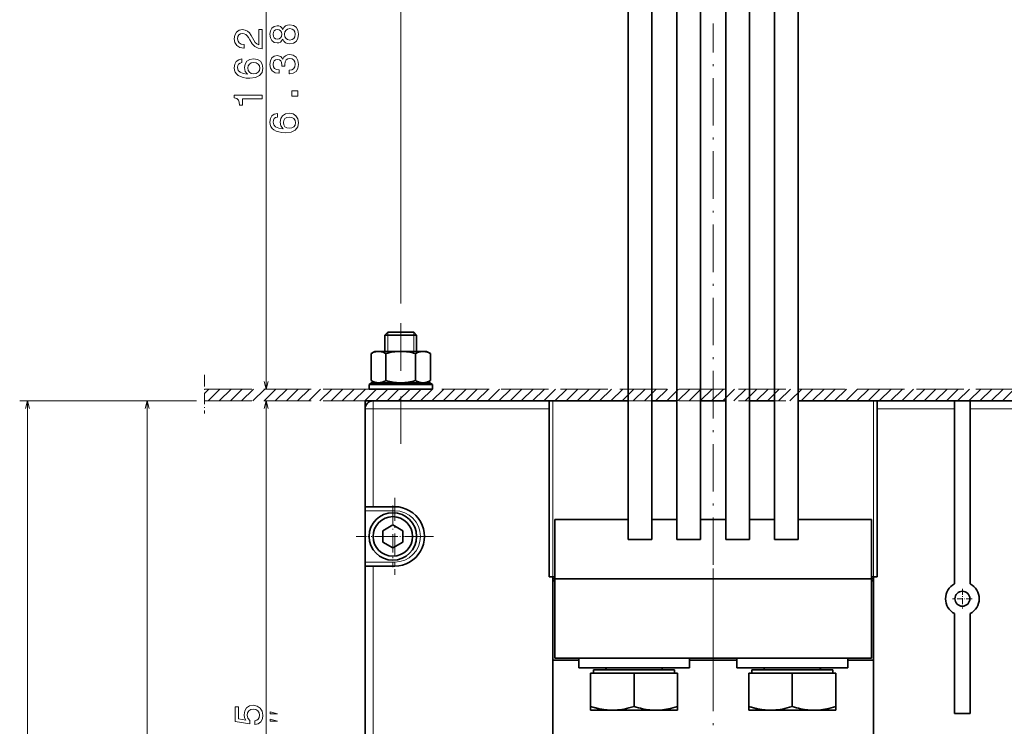
# Model space of a CAD drawing. Extents: x -818 to 2283, y 256 to 1720.
# Drawn here: x -812 to -563, y 538 to 717 of the extents above; entities that cross this region are included whole.
import ezdxf

# ---------------------------------------------------------------- set-up
doc = ezdxf.new("R2010")
doc.units = 0
doc.linetypes.add('DASHDOT', pattern=[18.5, 12, -3, 0.5, -3])
doc.linetypes.add('DASHED', pattern=[15, 12, -3])

msp = doc.modelspace()

# ---------------------------------------------------------------- linework, layer by layer
at = {"color": 7, "lineweight": 13}
for p, q in [((-715.69458, 645.267761), (-715.69458, 890.025085)), ((-715.69458, 645.267761), (-715.69458, 867.444214)), ((-749.724243, 623.666931), (-749.724243, 785.666931)), ((-767.321899, 620.666931), (-812.02594, 620.666931)), ((-810.02594, 336.166962), (-810.02594, 620.666931)), ((-779.783691, 395.666931), (-779.783691, 620.666931)), ((-749.724243, 432.166901), (-749.724243, 620.666931)), ((-677.194702, 620.666931), (-677.194702, 576.166931)), ((-677.194702, 620.666931), (-677.194702, 576.166931)), ((-596.194702, 576.166931), (-596.194702, 620.666931)), ((-596.194702, 576.166931), (-596.194702, 620.666931)), ((-722.694702, 593.916931), (-722.694702, 618.666931)), ((-678.194702, 618.666931), (-722.694702, 618.666931)), ((-571.694702, 618.666931), (-546.194702, 618.666931)), ((-722.694702, 473.916901), (-722.694702, 578.916931))]:
    msp.add_line(p, q, dxfattribs=at)
at = {"color": 7, "lineweight": 35}
for p, q in [((-658.219727, 585.666931), (-658.219727, 785.666931)), ((-652.219727, 585.666931), (-652.219727, 785.666931)), ((-645.86969, 585.666931), (-645.86969, 785.666931)), ((-639.86969, 585.666931), (-639.86969, 785.666931)), ((-633.519653, 585.666931), (-633.519653, 785.666931)), ((-627.519653, 585.666931), (-627.519653, 785.666931)), ((-621.169678, 585.666931), (-621.169678, 785.666931)), ((-615.169678, 585.666931), (-615.169678, 785.666931)), ((-678.194702, 620.666931), (-722.694702, 620.666931)), ((-571.694702, 620.666931), (-546.194702, 620.666931)), ((-724.694702, 593.916931), (-724.694702, 618.666931)), ((-678.194702, 618.666931), (-678.194702, 576.166931)), ((-678.194702, 618.666931), (-678.194702, 576.166931)), ((-595.194702, 576.166931), (-595.194702, 618.666931)), ((-595.194702, 576.166931), (-595.194702, 618.666931)), ((-575.694702, 574.416931), (-575.694702, 618.666931)), ((-571.694702, 618.666931), (-571.694702, 574.416931)), ((-724.694702, 473.916901), (-724.694702, 578.916931)), ((-677.194702, 576.166931), (-677.194702, 555.166931)), ((-677.194702, 576.166931), (-677.194702, 555.166931)), ((-676.694702, 575.666931), (-596.694702, 575.666931)), ((-676.694702, 575.666931), (-676.694702, 555.666931)), ((-676.694702, 575.666931), (-596.694702, 575.666931)), ((-676.69458, 575.66687), (-596.69458, 575.66687)), ((-676.69458, 575.66687), (-676.69458, 555.66687)), ((-596.694702, 575.666931), (-596.694702, 555.666931)), ((-596.69458, 575.66687), (-596.69458, 555.66687)), ((-596.194702, 555.166931), (-596.194702, 576.166931)), ((-596.194702, 555.166931), (-596.194702, 576.166931)), ((-575.694702, 541.666931), (-575.694702, 566.916931)), ((-571.694702, 566.916931), (-571.694702, 541.666931)), ((-677.194702, 555.166931), (-677.194702, 532.495361)), ((-676.694702, 555.666931), (-596.694702, 555.666931)), ((-676.69458, 555.66687), (-596.69458, 555.66687)), ((-642.694702, 555.666931), (-670.694702, 555.666931)), ((-602.694702, 555.666931), (-630.694702, 555.666931)), ((-596.194702, 555.166931), (-596.194702, 532.495361)), ((-642.694702, 553.166931), (-670.694702, 553.166931)), ((-666.944702, 552.666931), (-646.444702, 552.666931)), ((-602.694702, 553.166931), (-630.694702, 553.166931)), ((-626.944702, 552.666931), (-606.444702, 552.666931))]:
    msp.add_line(p, q, dxfattribs=at)
at = {"color": 7, "linetype": 'DASHDOT', "lineweight": 13}
for p, q in [((-636.694702, 505.236084), (-636.694702, 716.025208)), ((-715.69458, 609.788696), (-715.69458, 643.267761)), ((-636.694702, 553.066895), (-636.694702, 578.266907))]:
    msp.add_line(p, q, dxfattribs=at)
at = {"color": 7, "lineweight": 35, "ltscale": 0.025001}
msp.add_line((-718.987427, 637.995178), (-719.69458, 637.288086), dxfattribs=at)
at = {"color": 7, "lineweight": 35, "ltscale": 0.2}
for p, q in [((-711.69458, 637.288086), (-719.69458, 637.288086)), ((-715.69458, 624.806519), (-723.69458, 624.806519)), ((-715.69458, 623.666931), (-723.69458, 623.666931)), ((-707.69458, 624.806519), (-715.69458, 624.806519)), ((-707.69458, 623.666931), (-715.69458, 623.666931))]:
    msp.add_line(p, q, dxfattribs=at)
at = {"color": 7, "lineweight": 35, "ltscale": 0.103029}
for p, q in [((-719.69458, 633.166931), (-719.69458, 637.288086)), ((-711.69458, 633.166931), (-711.69458, 637.288086))]:
    msp.add_line(p, q, dxfattribs=at)
at = {"color": 7, "lineweight": 35, "ltscale": 0.164645}
msp.add_line((-712.401611, 637.995178), (-718.987427, 637.995178), dxfattribs=at)
at = {"color": 7, "lineweight": 13, "ltscale": 0.120706}
for p, q in [((-718.987427, 637.995178), (-718.987427, 633.166931)), ((-712.401611, 637.995178), (-712.401611, 633.166931))]:
    msp.add_line(p, q, dxfattribs=at)
at = {"color": 7, "lineweight": 35, "ltscale": 0.024998}
msp.add_line((-712.401611, 637.995178), (-711.69458, 637.288086), dxfattribs=at)
at = {"color": 7, "lineweight": 35, "ltscale": 0.028085}
for p, q in [((-722.227234, 633.166931), (-723.200134, 632.605225)), ((-709.161926, 633.166931), (-708.189026, 632.605225)), ((-722.227234, 625.266907), (-723.200134, 625.828613)), ((-709.161926, 625.266907), (-708.189026, 625.828613))]:
    msp.add_line(p, q, dxfattribs=at)
at = {"color": 7, "lineweight": 35, "ltscale": 0.169415}
for p, q in [((-723.200134, 625.828613), (-723.200134, 632.605225)), ((-719.447327, 625.828613), (-719.447327, 632.605225)), ((-711.941833, 625.828613), (-711.941833, 632.605225)), ((-708.189026, 625.828613), (-708.189026, 632.605225))]:
    msp.add_line(p, q, dxfattribs=at)
at = {"color": 7, "lineweight": 35, "ltscale": 0.014432}
for p, q in [((-721.649963, 633.166931), (-722.227234, 633.166931)), ((-709.161926, 633.166931), (-709.739197, 633.166931)), ((-721.649963, 625.266907), (-722.227234, 625.266907)), ((-709.161926, 625.266907), (-709.739197, 625.266907))]:
    msp.add_line(p, q, dxfattribs=at)
at = {"color": 7, "lineweight": 35, "ltscale": 0.016312}
for p, q in [((-721.649963, 633.166931), (-720.997498, 633.166931)), ((-710.391663, 633.166931), (-709.739197, 633.166931)), ((-721.649963, 625.266907), (-720.997498, 625.266907)), ((-710.391663, 625.266907), (-709.739197, 625.266907))]:
    msp.add_line(p, q, dxfattribs=at)
at = {"color": 7, "lineweight": 35, "ltscale": 0.116261}
for p, q in [((-716.347046, 633.166931), (-720.997498, 633.166931)), ((-710.391663, 633.166931), (-715.042114, 633.166931)), ((-716.347046, 625.266907), (-720.997498, 625.266907)), ((-710.391663, 625.266907), (-715.042114, 625.266907))]:
    msp.add_line(p, q, dxfattribs=at)
at = {"color": 7, "lineweight": 35, "ltscale": 0.032623}
for p, q in [((-716.347046, 633.166931), (-715.042114, 633.166931)), ((-716.347046, 625.266907), (-715.042114, 625.266907))]:
    msp.add_line(p, q, dxfattribs=at)
at = {"color": 7, "linetype": 'DASHDOT', "lineweight": 13, "ltscale": 0.242856}
msp.add_line((-765.321899, 627.209717), (-765.321899, 617.495483), dxfattribs=at)
at = {"color": 7, "lineweight": 35, "ltscale": 0.018906}
for p, q in [((-723.094604, 625.266907), (-723.69458, 624.806519)), ((-708.294556, 625.266907), (-707.69458, 624.806519))]:
    msp.add_line(p, q, dxfattribs=at)
at = {"color": 7, "lineweight": 35, "ltscale": 0.185001}
for p, q in [((-715.69458, 625.266907), (-723.094604, 625.266907)), ((-708.294556, 625.266907), (-715.69458, 625.266907))]:
    msp.add_line(p, q, dxfattribs=at)
at = {"color": 7, "lineweight": 13, "ltscale": 0.038669}
msp.add_line((-765.321899, 622.573242), (-764.228149, 623.666931), dxfattribs=at)
at = {"color": 7, "linetype": 'DASHED', "lineweight": 13}
for p, q in [((-765.321899, 623.666931), (-131.766602, 623.666931)), ((-765.321899, 620.666931), (-131.766602, 620.666931))]:
    msp.add_line(p, q, dxfattribs=at)
at = {"color": 7, "lineweight": 13, "ltscale": 0.106066}
for p, q in [((-764.39978, 620.666931), (-761.39978, 623.666931)), ((-761.571289, 620.666931), (-758.571289, 623.666931)), ((-758.74292, 620.666931), (-755.74292, 623.666931)), ((-755.914429, 620.666931), (-752.914429, 623.666931)), ((-753.08606, 620.666931), (-750.08606, 623.666931)), ((-750.257568, 620.666931), (-747.257568, 623.666931)), ((-747.429199, 620.666931), (-744.429199, 623.666931)), ((-744.600769, 620.666931), (-741.600769, 623.666931)), ((-741.772339, 620.666931), (-738.772339, 623.666931)), ((-738.943909, 620.666931), (-735.943909, 623.666931)), ((-736.115479, 620.666931), (-733.115479, 623.666931)), ((-733.287048, 620.666931), (-730.287048, 623.666931)), ((-730.458618, 620.666931), (-727.458618, 623.666931)), ((-727.630188, 620.666931), (-724.630188, 623.666931)), ((-724.801758, 620.666931), (-721.801758, 623.666931)), ((-721.973328, 620.666931), (-718.973328, 623.666931)), ((-719.144897, 620.666931), (-716.144897, 623.666931)), ((-716.316528, 620.666931), (-713.316528, 623.666931)), ((-713.488037, 620.666931), (-710.488037, 623.666931)), ((-710.659668, 620.666931), (-707.659668, 623.666931)), ((-707.831177, 620.666931), (-704.831177, 623.666931)), ((-705.002808, 620.666931), (-702.002808, 623.666931)), ((-702.174316, 620.666931), (-699.174316, 623.666931)), ((-699.345947, 620.666931), (-696.345947, 623.666931)), ((-696.517456, 620.666931), (-693.517456, 623.666931)), ((-693.689087, 620.666931), (-690.689087, 623.666931)), ((-690.860596, 620.666931), (-687.860596, 623.666931)), ((-688.032227, 620.666931), (-685.032227, 623.666931)), ((-685.203796, 620.666931), (-682.203796, 623.666931)), ((-682.375366, 620.666931), (-679.375366, 623.666931)), ((-679.546936, 620.666931), (-676.546936, 623.666931)), ((-676.718506, 620.666931), (-673.718506, 623.666931)), ((-673.890076, 620.666931), (-670.890076, 623.666931)), ((-671.061646, 620.666931), (-668.061646, 623.666931)), ((-668.233215, 620.666931), (-665.233215, 623.666931)), ((-665.404785, 620.666931), (-662.404785, 623.666931)), ((-662.576355, 620.666931), (-659.576355, 623.666931)), ((-659.747925, 620.666931), (-656.747925, 623.666931)), ((-656.919556, 620.666931), (-653.919556, 623.666931)), ((-654.091064, 620.666931), (-651.091064, 623.666931)), ((-651.262695, 620.666931), (-648.262695, 623.666931)), ((-648.434204, 620.666931), (-645.434204, 623.666931)), ((-645.605835, 620.666931), (-642.605835, 623.666931)), ((-642.777344, 620.666931), (-639.777344, 623.666931)), ((-639.948975, 620.666931), (-636.948975, 623.666931)), ((-637.120544, 620.666931), (-634.120544, 623.666931)), ((-634.292114, 620.666931), (-631.292114, 623.666931)), ((-631.463684, 620.666931), (-628.463684, 623.666931)), ((-628.635254, 620.666931), (-625.635254, 623.666931)), ((-625.806824, 620.666931), (-622.806824, 623.666931)), ((-622.978394, 620.666931), (-619.978394, 623.666931)), ((-620.149963, 620.666931), (-617.149963, 623.666931)), ((-617.321533, 620.666931), (-614.321533, 623.666931)), ((-614.493103, 620.666931), (-611.493103, 623.666931)), ((-611.664673, 620.666931), (-608.664673, 623.666931)), ((-608.836243, 620.666931), (-605.836243, 623.666931)), ((-606.007813, 620.666931), (-603.007813, 623.666931)), ((-603.179382, 620.666931), (-600.179382, 623.666931)), ((-600.350952, 620.666931), (-597.350952, 623.666931)), ((-597.522522, 620.666931), (-594.522522, 623.666931)), ((-594.694092, 620.666931), (-591.694092, 623.666931)), ((-591.865723, 620.666931), (-588.865723, 623.666931)), ((-589.037231, 620.666931), (-586.037231, 623.666931)), ((-586.208862, 620.666931), (-583.208862, 623.666931)), ((-583.380371, 620.666931), (-580.380371, 623.666931)), ((-580.552002, 620.666931), (-577.552002, 623.666931)), ((-577.723572, 620.666931), (-574.723572, 623.666931)), ((-574.895142, 620.666931), (-571.895142, 623.666931)), ((-572.066711, 620.666931), (-569.066711, 623.666931)), ((-569.238281, 620.666931), (-566.238281, 623.666931)), ((-566.409851, 620.666931), (-563.409851, 623.666931)), ((-563.581421, 620.666931), (-560.581421, 623.666931))]:
    msp.add_line(p, q, dxfattribs=at)
at = {"color": 7, "lineweight": 35, "ltscale": 0.02849}
for p, q in [((-723.69458, 623.666931), (-723.69458, 624.806519)), ((-707.69458, 623.666931), (-707.69458, 624.806519))]:
    msp.add_line(p, q, dxfattribs=at)
at = {"color": 7, "lineweight": 13, "ltscale": 0.361545}
msp.add_line((-767.321899, 620.666931), (-781.783691, 620.666931), dxfattribs=at)
at = {"color": 7, "lineweight": 35, "ltscale": 0.049997}
msp.add_line((-724.69458, 620.666931), (-722.694702, 620.666931), dxfattribs=at)
at = {"color": 7, "lineweight": 35, "ltscale": 0.04944}
msp.add_line((-724.69458, 618.689331), (-724.69458, 620.666931), dxfattribs=at)
at = {"color": 7, "lineweight": 13, "ltscale": 0.05}
for q in [(-722.694702, 620.666931), (-724.694702, 618.666931)]:
    msp.add_line((-722.694702, 618.666931), q, dxfattribs=at)
at = {"color": 7, "lineweight": 35, "ltscale": 0.025}
for p, q in [((-677.194702, 620.666931), (-678.194702, 620.666931)), ((-677.194702, 620.666931), (-678.194702, 620.666931)), ((-677.194702, 620.666931), (-678.194702, 620.666931)), ((-677.194702, 620.666931), (-678.194702, 620.666931)), ((-677.194702, 620.666931), (-678.194702, 620.666931)), ((-677.194702, 620.666931), (-678.194702, 620.666931)), ((-595.194702, 620.666931), (-596.194702, 620.666931)), ((-595.194702, 620.666931), (-596.194702, 620.666931)), ((-595.194702, 620.666931), (-596.194702, 620.666931)), ((-595.194702, 620.666931), (-596.194702, 620.666931)), ((-595.194702, 620.666931), (-596.194702, 620.666931)), ((-595.194702, 620.666931), (-596.194702, 620.666931)), ((-724.694702, 592.916931), (-724.694702, 593.916931)), ((-724.694702, 578.916931), (-724.694702, 579.916931)), ((-677.194702, 576.166931), (-678.194702, 576.166931)), ((-677.194702, 576.166931), (-678.194702, 576.166931)), ((-595.194702, 576.166931), (-596.194702, 576.166931)), ((-595.194702, 576.166931), (-596.194702, 576.166931))]:
    msp.add_line(p, q, dxfattribs=at)
at = {"color": 7, "lineweight": 35, "ltscale": 0.05}
for p, q in [((-678.194702, 618.666931), (-678.194702, 620.666931)), ((-678.194702, 618.666931), (-678.194702, 620.666931)), ((-678.194702, 618.666931), (-678.194702, 620.666931)), ((-678.194702, 618.666931), (-678.194702, 620.666931)), ((-678.194702, 618.666931), (-678.194702, 620.666931)), ((-678.194702, 618.666931), (-678.194702, 620.666931)), ((-595.194702, 620.666931), (-595.194702, 618.666931)), ((-595.194702, 620.666931), (-595.194702, 618.666931)), ((-595.194702, 620.666931), (-595.194702, 618.666931)), ((-595.194702, 620.666931), (-595.194702, 618.666931)), ((-595.194702, 620.666931), (-595.194702, 618.666931)), ((-595.194702, 620.666931), (-595.194702, 618.666931)), ((-575.694702, 620.666931), (-575.694702, 618.666931)), ((-571.694702, 618.666931), (-571.694702, 620.666931)), ((-724.694702, 593.916931), (-722.694702, 593.916931)), ((-724.694702, 578.916931), (-722.694702, 578.916931))]:
    msp.add_line(p, q, dxfattribs=at)
at = {"color": 7, "lineweight": 35, "ltscale": 0.474377}
msp.add_line((-677.194702, 620.666931), (-658.219604, 620.666931), dxfattribs=at)
at = {"color": 7, "lineweight": 35, "ltscale": 0.158749}
for p, q in [((-652.219604, 620.666931), (-645.869629, 620.666931)), ((-639.869629, 620.666931), (-633.519653, 620.666931)), ((-627.519653, 620.666931), (-621.169678, 620.666931)), ((-621.169678, 590.666931), (-627.519653, 590.666931))]:
    msp.add_line(p, q, dxfattribs=at)
at = {"color": 7, "lineweight": 35, "ltscale": 0.474373}
msp.add_line((-615.169617, 620.666931), (-596.194702, 620.666931), dxfattribs=at)
at = {"color": 7, "lineweight": 35, "ltscale": 0.4875}
msp.add_line((-595.194702, 620.666931), (-575.694702, 620.666931), dxfattribs=at)
at = {"color": 7, "lineweight": 35, "ltscale": 0.1}
for p, q in [((-571.694702, 620.666931), (-575.694702, 620.666931)), ((-575.694702, 541.666931), (-571.694702, 541.666931))]:
    msp.add_line(p, q, dxfattribs=at)
at = {"color": 7, "lineweight": 13, "ltscale": 0.4875}
msp.add_line((-595.194702, 618.666931), (-575.694702, 618.666931), dxfattribs=at)
at = {"color": 7, "linetype": 'DASHDOT', "lineweight": 13, "ltscale": 0.4875}
for p, q in [((-717.194702, 596.166931), (-717.194702, 576.666931)), ((-707.444702, 586.416931), (-726.944702, 586.416931))]:
    msp.add_line(p, q, dxfattribs=at)
at = {"color": 7, "lineweight": 13, "ltscale": 0.1875}
for p, q in [((-724.694702, 592.916931), (-717.194702, 592.916931)), ((-717.194702, 579.916931), (-724.694702, 579.916931))]:
    msp.add_line(p, q, dxfattribs=at)
at = {"color": 7, "lineweight": 35, "ltscale": 0.325}
msp.add_line((-724.694702, 592.916931), (-724.694702, 579.916931), dxfattribs=at)
at = {"color": 7, "lineweight": 35, "ltscale": 0.1375}
for p, q in [((-717.194702, 593.916931), (-722.694702, 593.916931)), ((-717.194702, 578.916931), (-722.694702, 578.916931))]:
    msp.add_line(p, q, dxfattribs=at)
at = {"color": 7, "linetype": 'DASHDOT', "lineweight": 13, "ltscale": 0.389999}
for p, q in [((-717.69458, 594.216919), (-717.69458, 578.616943)), ((-709.894531, 586.416931), (-725.494507, 586.416931))]:
    msp.add_line(p, q, dxfattribs=at)
at = {"color": 7, "lineweight": 13, "ltscale": 0.025}
for p, q in [((-717.194702, 593.916931), (-717.194702, 592.916931)), ((-717.194702, 578.916931), (-717.194702, 579.916931))]:
    msp.add_line(p, q, dxfattribs=at)
at = {"color": 7, "lineweight": 35, "ltscale": 0.375}
for p, q in [((-676.694702, 575.666931), (-676.694702, 590.666931)), ((-596.694702, 575.666931), (-596.694702, 590.666931))]:
    msp.add_line(p, q, dxfattribs=at)
at = {"color": 7, "lineweight": 35, "ltscale": 0.461874}
for p, q in [((-658.219727, 590.666931), (-676.694702, 590.666931)), ((-596.694702, 590.666931), (-615.169678, 590.666931))]:
    msp.add_line(p, q, dxfattribs=at)
at = {"color": 7, "lineweight": 35, "ltscale": 0.125}
for p, q in [((-658.219727, 590.666931), (-658.219727, 585.666931)), ((-645.86969, 590.666931), (-645.86969, 585.666931)), ((-633.519653, 590.666931), (-633.519653, 585.666931)), ((-621.169678, 590.666931), (-621.169678, 585.666931))]:
    msp.add_line(p, q, dxfattribs=at)
at = {"color": 7, "lineweight": 35, "ltscale": 0.158751}
for p, q in [((-645.86969, 590.666931), (-652.219727, 590.666931)), ((-633.519653, 590.666931), (-639.86969, 590.666931))]:
    msp.add_line(p, q, dxfattribs=at)
at = {"color": 7, "lineweight": 35, "ltscale": 0.072169}
for p, q in [((-717.69458, 589.303711), (-720.19458, 587.860291)), ((-715.19458, 587.860291), (-717.69458, 589.303711)), ((-720.19458, 584.973572), (-717.69458, 583.530151)), ((-717.69458, 583.530151), (-715.19458, 584.973572))]:
    msp.add_line(p, q, dxfattribs=at)
at = {"color": 7, "lineweight": 35, "ltscale": 0.072168}
for p, q in [((-720.19458, 587.860291), (-720.19458, 584.973572)), ((-715.19458, 584.973572), (-715.19458, 587.860291))]:
    msp.add_line(p, q, dxfattribs=at)
at = {"color": 7, "lineweight": 35, "ltscale": 0.15}
for p, q in [((-658.219727, 585.666931), (-652.219727, 585.666931)), ((-652.219727, 585.666931), (-658.219727, 585.666931)), ((-645.86969, 585.666931), (-639.86969, 585.666931)), ((-639.86969, 585.666931), (-645.86969, 585.666931)), ((-633.519653, 585.666931), (-627.519653, 585.666931)), ((-627.519653, 585.666931), (-633.519653, 585.666931)), ((-621.169678, 585.666931), (-615.169678, 585.666931)), ((-615.169678, 585.666931), (-621.169678, 585.666931))]:
    msp.add_line(p, q, dxfattribs=at)
at = {"color": 7, "lineweight": 35, "ltscale": 0.012502}
for p, q in [((-676.694641, 576.166931), (-677.194702, 576.166931)), ((-677.194641, 575.166931), (-676.69458, 575.166931))]:
    msp.add_line(p, q, dxfattribs=at)
at = {"color": 7, "lineweight": 35, "ltscale": 0.012506}
for p, q in [((-677.194702, 575.666931), (-676.694458, 575.666931)), ((-677.194702, 575.209412), (-676.694458, 575.209412))]:
    msp.add_line(p, q, dxfattribs=at)
at = {"color": 7, "lineweight": 35, "ltscale": 0.0125}
msp.add_line((-677.194702, 575.666931), (-676.694702, 575.666931), dxfattribs=at)
at = {"color": 7, "lineweight": 35, "ltscale": 0.012498}
for p, q in [((-596.194702, 576.166931), (-596.694641, 576.166931)), ((-596.694641, 575.666931), (-596.194702, 575.666931)), ((-596.69458, 575.166931), (-596.194641, 575.166931))]:
    msp.add_line(p, q, dxfattribs=at)
at = {"color": 7, "lineweight": 35, "ltscale": 0.012494}
msp.add_line((-596.694458, 575.666931), (-596.194702, 575.666931), dxfattribs=at)
at = {"color": 7, "lineweight": 35, "ltscale": 0.012495}
msp.add_line((-596.694458, 575.209412), (-596.194641, 575.209412), dxfattribs=at)
at = {"color": 7, "linetype": 'DASHDOT', "lineweight": 13, "ltscale": 0.1235}
for p, q in [((-573.694702, 573.136902), (-573.694702, 568.196899)), ((-571.22467, 570.666931), (-576.164673, 570.666931))]:
    msp.add_line(p, q, dxfattribs=at)
at = {"color": 7, "lineweight": 35, "ltscale": 0.162502}
msp.add_line((-677.194702, 555.166931), (-670.694641, 555.166931), dxfattribs=at)
at = {"color": 7, "lineweight": 35, "ltscale": 0.0625}
for p, q in [((-670.694702, 553.166931), (-670.694702, 555.666931)), ((-642.694702, 553.166931), (-642.694702, 555.666931)), ((-630.694702, 553.166931), (-630.694702, 555.666931)), ((-602.694702, 553.166931), (-602.694702, 555.666931))]:
    msp.add_line(p, q, dxfattribs=at)
at = {"color": 7, "lineweight": 35, "ltscale": 0.3}
msp.add_line((-642.694641, 555.166931), (-630.694641, 555.166931), dxfattribs=at)
at = {"color": 7, "lineweight": 35, "ltscale": 0.162498}
msp.add_line((-602.694641, 555.166931), (-596.194702, 555.166931), dxfattribs=at)
at = {"color": 7, "lineweight": 35, "ltscale": 0.020001}
for p, q in [((-666.944702, 552.666931), (-666.944702, 551.866882)), ((-646.444702, 552.666931), (-646.444702, 551.866882)), ((-626.944702, 552.666931), (-626.944702, 551.866882)), ((-606.444702, 552.666931), (-606.444702, 551.866882))]:
    msp.add_line(p, q, dxfattribs=at)
at = {"color": 7, "lineweight": 35, "ltscale": 0.275}
for p, q in [((-656.694702, 551.866882), (-667.694702, 551.866882)), ((-645.694702, 551.866882), (-656.694702, 551.866882)), ((-616.694702, 551.866882), (-627.694702, 551.866882)), ((-605.694702, 551.866882), (-616.694702, 551.866882))]:
    msp.add_line(p, q, dxfattribs=at)
at = {"color": 7, "lineweight": 35, "ltscale": 0.209851}
for p, q in [((-667.694702, 551.866882), (-667.694702, 543.472839)), ((-656.694702, 551.866882), (-656.694702, 543.472839)), ((-645.694702, 551.866882), (-645.694702, 543.472839)), ((-627.694702, 551.866882), (-627.694702, 543.472839)), ((-616.694702, 551.866882), (-616.694702, 543.472839)), ((-605.694702, 551.866882), (-605.694702, 543.472839))]:
    msp.add_line(p, q, dxfattribs=at)
at = {"color": 7, "lineweight": 35, "ltscale": 0.024562}
for p, q in [((-667.694702, 542.490356), (-667.694702, 543.472839)), ((-645.694702, 542.490356), (-645.694702, 543.472839)), ((-627.694702, 542.490356), (-627.694702, 543.472839)), ((-605.694702, 542.490356), (-605.694702, 543.472839))]:
    msp.add_line(p, q, dxfattribs=at)
at = {"color": 7, "lineweight": 35, "ltscale": 0.406621}
for p, q in [((-651.423889, 542.486938), (-667.688721, 542.486938)), ((-611.423889, 542.486938), (-627.688721, 542.486938))]:
    msp.add_line(p, q, dxfattribs=at)
at = {"color": 7, "lineweight": 35, "ltscale": 0.00017}
msp.add_line((-661.969849, 542.492126), (-661.965454, 542.486938), dxfattribs=at)
at = {"color": 7, "lineweight": 35, "ltscale": 0.14308}
for p, q in [((-645.700684, 542.486938), (-651.423889, 542.486938)), ((-605.700684, 542.486938), (-611.423889, 542.486938))]:
    msp.add_line(p, q, dxfattribs=at)
at = {"color": 7, "lineweight": 35, "ltscale": 0.000172}
for p, q in [((-645.700684, 542.486938), (-645.694702, 542.490356)), ((-605.700684, 542.486938), (-605.694702, 542.490356))]:
    msp.add_line(p, q, dxfattribs=at)
at = {"color": 7, "lineweight": 35, "ltscale": 0.000169}
msp.add_line((-621.969849, 542.492126), (-621.965515, 542.486938), dxfattribs=at)
at = {"color": 7, "lineweight": 13}
for points in [[(-750.724243, 709.677856), (-750.724243, 714.489136), (-751.591675, 714.489136), (-751.591675, 710.686523), (-752.065735, 710.898315), (-752.459106, 711.261475), (-753.175293, 712.381042), (-753.477844, 712.976135), (-753.91156, 713.641846), (-754.415894, 714.115906), (-755.010986, 714.388245), (-755.686768, 714.489136), (-756.534058, 714.317627), (-757.199707, 713.843567), (-757.623413, 713.11731), (-757.774658, 712.179321), (-757.60321, 711.210999), (-757.12915, 710.474731), (-756.372681, 710.00061), (-755.374084, 709.839233), (-755.23291, 709.839233), (-755.23291, 710.75708), (-755.313599, 710.75708), (-755.999451, 710.8479), (-756.503784, 711.120239), (-756.826538, 711.553955), (-756.9375, 712.128906), (-756.83667, 712.713867), (-756.584473, 713.147583), (-756.191101, 713.430054), (-755.696899, 713.530884), (-755.23291, 713.460266), (-754.839478, 713.268677), (-754.496582, 712.945862), (-754.19397, 712.502075), (-753.871216, 711.906982), (-753.24585, 710.918518), (-752.580139, 710.222534), (-751.773193, 709.80896), (-750.754517, 709.677856)], [(-745.496582, 712.057617), (-745.214111, 711.543213), (-744.820801, 711.190186), (-744.326538, 710.968262), (-743.731445, 710.897644), (-742.83374, 711.059021), (-742.137817, 711.52301), (-741.69397, 712.27948), (-741.522522, 713.30835), (-741.69397, 714.327026), (-742.137817, 715.083496), (-742.83374, 715.547485), (-743.731445, 715.718994), (-744.326538, 715.638306), (-744.820801, 715.426453), (-745.214111, 715.063354), (-745.496582, 714.559021), (-745.738647, 714.962524), (-746.071533, 715.244934), (-746.474976, 715.416382), (-746.969238, 715.476929), (-747.685303, 715.315552), (-748.260254, 714.891907), (-748.633423, 714.205994), (-748.774658, 713.30835), (-748.633423, 712.400513), (-748.260254, 711.714661), (-747.685303, 711.280945), (-746.969238, 711.129639), (-746.474976, 711.180054), (-746.071533, 711.351563)], [(-746.88855, 712.087891), (-747.332275, 712.168579), (-747.675293, 712.410645), (-747.887085, 712.793884), (-747.967773, 713.30835), (-747.887085, 713.812622), (-747.675293, 714.195923), (-747.332275, 714.437988), (-746.88855, 714.528809), (-746.434631, 714.437988), (-746.081604, 714.195923), (-745.849609, 713.812622), (-745.778992, 713.30835), (-745.85968, 712.793884), (-746.081604, 712.410645), (-746.434631, 712.168579)], [(-743.751587, 711.865967), (-744.286194, 711.956726), (-744.689697, 712.249268), (-744.951904, 712.703125), (-745.042725, 713.30835), (-744.951904, 713.903442), (-744.689697, 714.3573), (-744.286194, 714.64978), (-743.751587, 714.750671), (-743.176697, 714.64978), (-742.742981, 714.3573), (-742.460571, 713.903442), (-742.369751, 713.30835), (-742.460571, 712.703125), (-742.742981, 712.249268), (-743.176697, 711.956726)], [(-755.838074, 707.087646), (-756.65509, 706.895996), (-757.260254, 706.452209), (-757.643555, 705.766357), (-757.774658, 704.878723), (-757.704102, 704.28363), (-757.512451, 703.769226), (-757.199707, 703.315308), (-756.755981, 702.932007), (-756.201172, 702.629456), (-755.525391, 702.407532), (-754.728577, 702.266357), (-753.830872, 702.226013), (-752.39856, 702.38739), (-751.35968, 702.881592), (-750.734375, 703.678467), (-750.522522, 704.767761), (-750.704102, 705.746155), (-751.178101, 706.492554), (-751.924561, 706.976685), (-752.872681, 707.148193), (-753.830872, 706.976685), (-754.567139, 706.512756), (-755.031128, 705.796631), (-755.192505, 704.908997), (-754.990845, 703.950806), (-754.415894, 703.234619), (-755.525391, 703.385925), (-756.322266, 703.708679), (-756.796265, 704.202942), (-756.957642, 704.888794), (-756.876953, 705.393127), (-756.665161, 705.776428), (-756.312134, 706.028564), (-755.838074, 706.159729)], [(-743.923096, 703.294495), (-743.852478, 703.294495), (-742.884155, 703.455872), (-742.157959, 703.929932), (-741.69397, 704.676331), (-741.522522, 705.664795), (-741.69397, 706.713806), (-742.137817, 707.500549), (-742.843872, 708.004883), (-743.751587, 708.186401), (-744.34668, 708.105713), (-744.830872, 707.883789), (-745.204102, 707.520691), (-745.47644, 707.03656), (-746.021118, 707.6922), (-746.88855, 707.924194), (-747.675293, 707.772888), (-748.270386, 707.339172), (-748.643555, 706.633118), (-748.774658, 705.664795), (-748.613281, 704.757019), (-748.169495, 704.061035), (-747.46344, 703.607178), (-746.525391, 703.455872), (-746.454834, 703.455872), (-746.454834, 704.353577), (-747.100342, 704.434265), (-747.564331, 704.696533), (-747.84668, 705.120117), (-747.947632, 705.71521), (-747.866882, 706.239746), (-747.65509, 706.623047), (-747.312134, 706.85498), (-746.848145, 706.945801), (-746.353882, 706.85498), (-746.021118, 706.612915), (-745.819336, 706.189331), (-745.758789, 705.61438), (-745.768921, 705.221008), (-744.972046, 705.221008), (-744.992249, 705.71521), (-744.901489, 706.350708), (-744.659424, 706.824707), (-744.265991, 707.107178), (-743.751587, 707.208008), (-743.166626, 707.097046), (-742.73291, 706.804565), (-742.460571, 706.340576), (-742.369751, 705.725342), (-742.470642, 705.089844), (-742.773193, 704.625916), (-743.257385, 704.333374), (-743.923096, 704.222412)], [(-752.862549, 706.1698), (-752.227112, 706.058838), (-751.742981, 705.776428), (-751.420166, 705.32251), (-751.319336, 704.75769), (-751.420166, 704.162598), (-751.73291, 703.708679), (-752.217041, 703.416199), (-752.852478, 703.325439), (-753.477844, 703.42627), (-753.951904, 703.708679), (-754.254517, 704.172668), (-754.365479, 704.798035), (-754.254517, 705.342712), (-753.962036, 705.776428), (-753.487915, 706.058838)], [(-750.724243, 697.013306), (-750.724243, 697.931152), (-757.774658, 697.931152), (-757.774658, 697.2453), (-757.159424, 697.063721), (-756.74585, 696.700623), (-756.503784, 696.145874), (-756.423096, 695.379272), (-755.706909, 695.379272), (-755.706909, 697.013306)], [(-741.724243, 697.668274), (-741.724243, 699.060181), (-743.227112, 699.060181), (-743.227112, 697.668274)], [(-746.838074, 693.312927), (-747.65509, 693.121277), (-748.260254, 692.67749), (-748.643555, 691.991577), (-748.774658, 691.104004), (-748.704102, 690.508911), (-748.512451, 689.994507), (-748.199707, 689.540588), (-747.755981, 689.157288), (-747.201172, 688.854736), (-746.525391, 688.632813), (-745.728577, 688.491577), (-744.830872, 688.451294), (-743.39856, 688.612671), (-742.35968, 689.106873), (-741.734375, 689.903687), (-741.522522, 690.993042), (-741.704102, 691.971436), (-742.178101, 692.717834), (-742.924561, 693.201965), (-743.872681, 693.373413), (-744.830872, 693.201965), (-745.567139, 692.738037), (-746.031128, 692.021851), (-746.192505, 691.134277), (-745.990845, 690.176025), (-745.415894, 689.4599), (-746.525391, 689.611206), (-747.322266, 689.93396), (-747.796265, 690.428223), (-747.957642, 691.114075), (-747.876953, 691.618408), (-747.665161, 692.001709), (-747.312134, 692.253845), (-746.838074, 692.38501)], [(-743.862549, 692.395081), (-743.227112, 692.284119), (-742.742981, 692.001709), (-742.420166, 691.547791), (-742.319336, 690.982971), (-742.420166, 690.387878), (-742.73291, 689.93396), (-743.217041, 689.641479), (-743.852478, 689.550659), (-744.477844, 689.65155), (-744.951904, 689.93396), (-745.254517, 690.397949), (-745.365479, 691.023315), (-745.254517, 691.567993), (-744.962036, 692.001709), (-744.487915, 692.284119)], [(-752.549927, 538.859558), (-751.722778, 539.081482), (-751.077271, 539.575684), (-750.673828, 540.301941), (-750.522522, 541.229858), (-750.704102, 542.248596), (-751.198303, 543.045471), (-751.985046, 543.549744), (-752.993652, 543.741394), (-753.931763, 543.569946), (-754.668091, 543.085815), (-755.14209, 542.329285), (-755.313599, 541.350952), (-755.192505, 540.594421), (-754.85968, 540.009399), (-756.74585, 540.29187), (-756.74585, 543.358154), (-757.572937, 543.358154), (-757.572937, 539.616028), (-753.861145, 539.061279), (-753.861145, 539.868225), (-754.335205, 540.453247), (-754.506653, 541.199646), (-754.395752, 541.845154), (-754.072937, 542.339417), (-753.578735, 542.6521), (-752.943237, 542.763), (-752.307861, 542.6521), (-751.813599, 542.329285), (-751.500854, 541.835083), (-751.389954, 541.199646), (-751.460571, 540.665039), (-751.692505, 540.251526), (-752.055664, 539.948914), (-752.549927, 539.797607)], [(-746.857544, 541.59436), (-748.724243, 542.061035), (-748.724243, 541.59436)], [(-746.857544, 539.727661), (-748.724243, 540.194336), (-748.724243, 539.727661)]]:
    msp.add_lwpolyline(points, close=True, dxfattribs=at)
at = {"color": 7, "lineweight": 35}
for points in [[(-721.649963, 633.166931), (-721.850281, 633.136841), (-722.054504, 633.092041), (-722.264282, 633.031799), (-722.481445, 632.954773), (-722.708191, 632.859497), (-722.946777, 632.743835), (-723.200134, 632.605225)], [(-720.997498, 633.166931), (-720.79718, 633.136841), (-720.592957, 633.092041), (-720.38324, 633.031799), (-720.166077, 632.954773), (-719.939331, 632.859497), (-719.700684, 632.743835), (-719.447327, 632.605225)], [(-716.347046, 633.166931), (-716.747681, 633.136841), (-717.156128, 633.092041), (-717.575623, 633.031799), (-718.009949, 632.954773), (-718.46344, 632.859497), (-718.940735, 632.743835), (-719.447327, 632.605225)], [(-715.042114, 633.166931), (-714.641479, 633.136841), (-714.233032, 633.092041), (-713.813538, 633.031799), (-713.379211, 632.954773), (-712.92572, 632.859497), (-712.448425, 632.743835), (-711.941833, 632.605225)], [(-710.391663, 633.166931), (-710.59198, 633.136841), (-710.796204, 633.092041), (-711.00592, 633.031799), (-711.223083, 632.954773), (-711.449829, 632.859497), (-711.688477, 632.743835), (-711.941833, 632.605225)], [(-709.739197, 633.166931), (-709.538879, 633.136841), (-709.334656, 633.092041), (-709.124878, 633.031799), (-708.907715, 632.954773), (-708.680969, 632.859497), (-708.442383, 632.743835), (-708.189026, 632.605225)], [(-721.649963, 625.266907), (-721.850281, 625.296997), (-722.054504, 625.341736), (-722.264282, 625.402039), (-722.481445, 625.479004), (-722.708191, 625.574341), (-722.946777, 625.690002), (-723.200134, 625.828613)], [(-720.997498, 625.266907), (-720.79718, 625.296997), (-720.592957, 625.341736), (-720.38324, 625.402039), (-720.166077, 625.479004), (-719.939331, 625.574341), (-719.700684, 625.690002), (-719.447327, 625.828613)], [(-716.347046, 625.266907), (-716.747681, 625.296997), (-717.156128, 625.341736), (-717.575623, 625.402039), (-718.009949, 625.479004), (-718.46344, 625.574341), (-718.940735, 625.690002), (-719.447327, 625.828613)], [(-715.042114, 625.266907), (-714.641479, 625.296997), (-714.233032, 625.341736), (-713.813538, 625.402039), (-713.379211, 625.479004), (-712.92572, 625.574341), (-712.448425, 625.690002), (-711.941833, 625.828613)], [(-710.391663, 625.266907), (-710.59198, 625.296997), (-710.796204, 625.341736), (-711.00592, 625.402039), (-711.223083, 625.479004), (-711.449829, 625.574341), (-711.688477, 625.690002), (-711.941833, 625.828613)], [(-709.739197, 625.266907), (-709.538879, 625.296997), (-709.334656, 625.341736), (-709.124878, 625.402039), (-708.907715, 625.479004), (-708.680969, 625.574341), (-708.442383, 625.690002), (-708.189026, 625.828613)], [(-656.694702, 543.472839), (-657.370605, 543.25824), (-658.011047, 543.075806), (-658.622192, 542.922241), (-659.209351, 542.794922), (-659.777222, 542.69165), (-660.329834, 542.610901), (-660.87085, 542.551392), (-661.403687, 542.512207), (-661.931519, 542.492798), (-662.457825, 542.492798), (-662.985718, 542.512207), (-663.518555, 542.551392), (-664.05957, 542.610901), (-664.612183, 542.691711), (-665.180054, 542.794922), (-665.767212, 542.922241), (-666.378296, 543.075806), (-667.018799, 543.25824), (-667.694702, 543.472839)], [(-661.969849, 542.492126), (-662.445068, 542.492554), (-662.921387, 542.50885), (-663.401245, 542.541138), (-663.887024, 542.589783), (-664.381348, 542.655518), (-664.886841, 542.739136), (-665.406494, 542.841614), (-665.943359, 542.964417), (-666.500854, 543.10907), (-667.08313, 543.277771), (-667.694702, 543.472839)], [(-651.419556, 542.492126), (-651.854736, 542.505615), (-652.292603, 542.53241), (-652.734924, 542.572876), (-653.183594, 542.627319), (-653.640747, 542.696411), (-654.108398, 542.780823), (-654.58905, 542.88147), (-655.085022, 542.999573), (-655.599182, 543.136353), (-656.134521, 543.293457), (-656.694702, 543.472839)], [(-651.419556, 542.492126), (-650.944336, 542.492554), (-650.468018, 542.50885), (-649.988159, 542.541138), (-649.502319, 542.589783), (-649.008057, 542.655518), (-648.502502, 542.739136), (-647.98291, 542.841614), (-647.446045, 542.964417), (-646.888489, 543.10907), (-646.306213, 543.277771), (-645.694702, 543.472839)], [(-616.694702, 543.472839), (-617.370605, 543.25824), (-618.011047, 543.075806), (-618.622192, 542.922241), (-619.209351, 542.794922), (-619.777222, 542.69165), (-620.329834, 542.610901), (-620.87085, 542.551392), (-621.403625, 542.512207), (-621.931519, 542.492798), (-622.457825, 542.492798), (-622.985718, 542.512207), (-623.518555, 542.551392), (-624.05957, 542.610901), (-624.612183, 542.691711), (-625.180054, 542.794922), (-625.767212, 542.922241), (-626.378296, 543.075806), (-627.018799, 543.25824), (-627.694702, 543.472839)], [(-621.969849, 542.492126), (-622.445007, 542.492554), (-622.921387, 542.50885), (-623.401245, 542.541138), (-623.887024, 542.589783), (-624.381348, 542.655518), (-624.886902, 542.739136), (-625.406494, 542.841614), (-625.943359, 542.964417), (-626.500916, 543.10907), (-627.08313, 543.277771), (-627.694702, 543.472839)], [(-611.419556, 542.492126), (-611.854736, 542.505615), (-612.292603, 542.53241), (-612.734924, 542.572876), (-613.183594, 542.627319), (-613.640747, 542.696411), (-614.108398, 542.780823), (-614.58905, 542.88147), (-615.085022, 542.999573), (-615.599182, 543.136353), (-616.134521, 543.293457), (-616.694702, 543.472839)], [(-611.419556, 542.492126), (-610.944336, 542.492554), (-610.468018, 542.50885), (-609.988159, 542.541138), (-609.502319, 542.589783), (-609.008057, 542.655518), (-608.502502, 542.739136), (-607.982849, 542.841614), (-607.446045, 542.964417), (-606.888489, 543.10907), (-606.306213, 543.277771), (-605.694702, 543.472839)]]:
    msp.add_lwpolyline(points, dxfattribs=at)
at = {"color": 7, "lineweight": 13}
for points in [[(-750.241882, 625.598755), (-749.724243, 623.666931), (-749.206604, 625.598755)], [(-809.508301, 618.735107), (-810.02594, 620.666931), (-810.543579, 618.735107)], [(-779.265991, 618.735107), (-779.783691, 620.666931), (-780.30127, 618.735107)], [(-749.206604, 618.735107), (-749.724243, 620.666931), (-750.241882, 618.735107)]]:
    msp.add_lwpolyline(points, dxfattribs=at)
at = {"color": 7, "lineweight": 35}
for centre, radius in [((-717.69458, 586.416931), 6), ((-717.69458, 586.416931), 5), ((-573.694702, 570.666931), 1.9)]:
    msp.add_circle(centre, radius, dxfattribs=at)
for centre, radius, start, end in [((-722.694702, 618.666931), 2, 90.000003, 180.000009), ((-717.194702, 586.416931), 7.5, 269.999997, 90.000003), ((-573.694702, 570.666931), 4.25, 118.072483, 241.927517), ((-573.694702, 570.666931), 4.25, 298.072485, 61.927515), ((-664.294678, 553.266907), 0.6, 269.999997, 350.406272), ((-649.094727, 553.266907), 0.6, 189.593733, 269.999997), ((-624.294678, 553.266907), 0.6, 269.999997, 350.406272), ((-609.094727, 553.266907), 0.6, 189.593733, 269.999997)]:
    msp.add_arc(centre, radius, start, end, dxfattribs=at)
at = {"color": 7, "lineweight": 13}
msp.add_arc((-717.194702, 586.416931), 6.5, 269.999997, 89.999996, dxfattribs=at)

doc.saveas('drawing.dxf')
